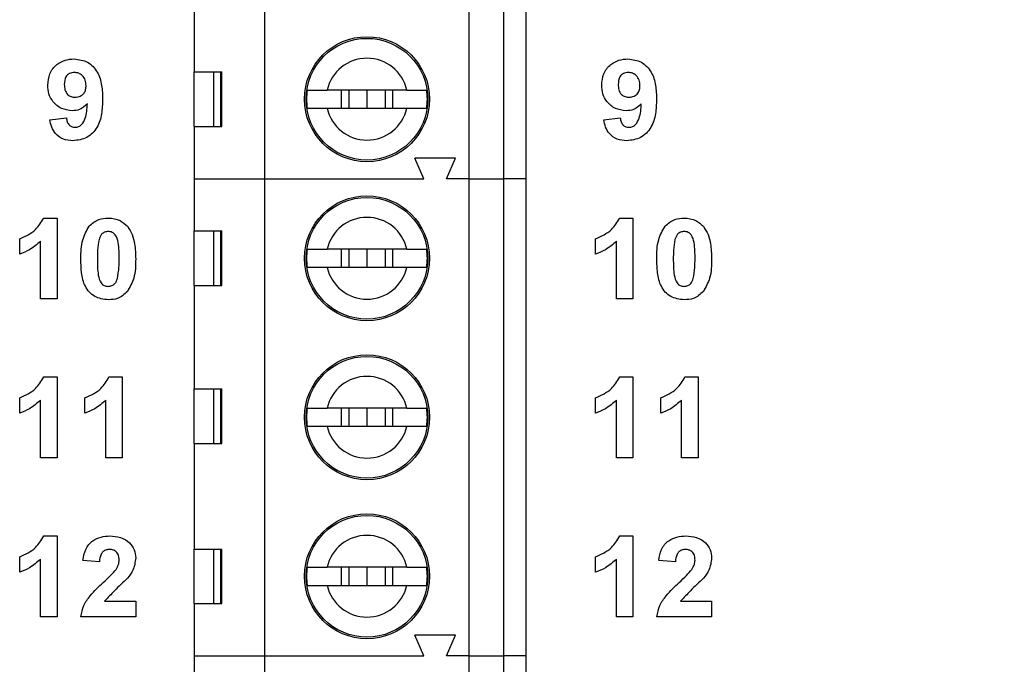
# Model space of a CAD drawing. Units: inches. Extents: x 0.1 to 16.9, y 0.1 to 10.9.
# Drawn here: x 11.3 to 12.4, y 6.3 to 7 of the extents above; entities that cross this region are included whole.
import ezdxf

# ---------------------------------------------------------------- set-up
doc = ezdxf.new("R2010")
doc.units = ezdxf.units.IN
doc.header["$MEASUREMENT"] = 0
doc.styles.add('SLDTEXTSTYLE0', font='TXT', dxfattribs={"width": 0.75})
doc.dimstyles.new('SLDDIMSTYLE1', dxfattribs={"dimtxt": 0.137795, "dimasz": 0.13, "dimexe": 0, "dimexo": 0.0625, "dimgap": 0.034449, "dimtad": 0, "dimtih": 1, "dimtoh": 1, "dimlfac": 0.8, "dimrnd": 1e-09, "dimzin": 4, "dimdsep": 46, "dimtxsty": 'SLDTEXTSTYLE0', "dimsah": 1, "dimcen": 0.09, "dimadec": 0, "dimazin": 1, "dimtfac": 1, "dimtofl": 0, "dimtmove": 0, "dimatfit": 3, "dimfxl": 0, "dimfrac": 2, "dimtolj": 1, "dimtzin": 12, "dimarcsym": 0})

# ---------------------------------------------------------------- blocks, each defined once
blk = doc.blocks.new('_D_6')
at = {"color": 7, "linetype": 'Continuous', "lineweight": 18}
for p, q in [((11.5763, 8.6244), (13.2922, 8.6244)), ((13.2528, 8.6244), (13.2528, 6.9743)), ((13.2528, 5.3744), (13.2528, 6.7556)), ((11.5763, 5.3744), (13.2922, 5.3744))]:
    blk.add_line(p, q, dxfattribs=at)
for points in [[(13.2528, 8.6244), (13.2328, 8.4944), (13.2728, 8.4944)], [(13.2528, 5.3744), (13.2728, 5.5044), (13.2328, 5.5044)]]:
    blk.add_solid(points, dxfattribs=at)
at = {"color": 7, "linetype": 'Continuous', "lineweight": 18, "insert": (13.0747, 6.9332), "char_height": 0.1378, "attachment_point": 1, "style": 'SLDTEXTSTYLE0'}
blk.add_mtext('2.60', dxfattribs=at)

msp = doc.modelspace()

# ---------------------------------------------------------------- linework, layer by layer
at = {"color": 7, "linetype": 'Continuous', "lineweight": 25}
for p, q in [((11.5735, 6.8273), (11.5735, 7.344)), ((11.795, 6.8273), (11.795, 7.344)), ((11.8319, 7.344), (11.8319, 6.8273)), ((11.8565, 6.8273), (11.8565, 7.344)), ((11.4972, 7.0573), (11.4972, 6.9429)), ((11.4972, 6.9429), (11.5271, 6.9429)), ((11.4972, 6.8839), (11.4972, 6.9429)), ((11.5179, 6.9429), (11.5179, 6.8839)), ((11.526, 6.8839), (11.526, 6.9429)), ((11.5271, 6.8839), (11.5271, 6.9429)), ((11.7274, 6.9232), (11.6411, 6.9232)), ((11.6564, 6.9232), (11.6564, 6.9035)), ((11.6645, 6.9232), (11.6645, 6.9035)), ((11.6842, 6.9232), (11.6842, 6.9035)), ((11.7039, 6.9232), (11.7039, 6.9035)), ((11.7121, 6.9035), (11.7121, 6.9232)), ((11.6411, 6.9035), (11.7274, 6.9035)), ((11.3407, 6.8912), (11.3587, 6.8931)), ((11.9406, 6.8912), (11.9586, 6.8931)), ((11.4972, 6.8839), (11.4972, 6.8273)), ((11.4972, 6.8839), (11.5271, 6.8839)), ((11.7802, 6.8494), (11.7359, 6.8494)), ((11.7457, 6.8273), (11.7359, 6.8494)), ((11.7704, 6.8273), (11.7802, 6.8494)), ((11.4972, 6.8273), (11.5735, 6.8273)), ((11.4972, 6.8273), (11.4972, 6.7707)), ((11.5735, 6.8273), (11.7457, 6.8273)), ((11.5735, 6.3105), (11.5735, 6.8273)), ((11.795, 6.8273), (11.7704, 6.8273)), ((11.795, 6.8273), (11.8319, 6.8273)), ((11.795, 6.3105), (11.795, 6.8273)), ((11.8565, 6.8273), (11.8319, 6.8273)), ((11.8319, 6.8273), (11.8319, 6.3105)), ((11.8565, 6.3105), (11.8565, 6.8273)), ((11.3342, 6.7847), (11.3485, 6.7847)), ((11.3485, 6.7847), (11.3485, 6.6972)), ((11.9579, 6.7847), (11.9722, 6.7847)), ((11.9722, 6.7847), (11.9722, 6.6972)), ((11.3081, 6.7454), (11.3081, 6.7623)), ((11.4972, 6.7707), (11.5271, 6.7707)), ((11.4972, 6.7116), (11.4972, 6.7707)), ((11.5179, 6.7707), (11.5179, 6.7116)), ((11.526, 6.7116), (11.526, 6.7707)), ((11.5271, 6.7116), (11.5271, 6.7707)), ((11.9318, 6.7454), (11.9318, 6.7623)), ((11.3305, 6.6972), (11.3305, 6.7595)), ((11.7274, 6.751), (11.6411, 6.751)), ((11.6564, 6.751), (11.6564, 6.7313)), ((11.6645, 6.751), (11.6645, 6.7313)), ((11.6842, 6.751), (11.6842, 6.7313)), ((11.7039, 6.751), (11.7039, 6.7313)), ((11.7121, 6.7313), (11.7121, 6.751)), ((11.9543, 6.6972), (11.9543, 6.7595)), ((11.6411, 6.7313), (11.7274, 6.7313)), ((11.4972, 6.7116), (11.4972, 6.5997)), ((11.4972, 6.7116), (11.5271, 6.7116)), ((11.3485, 6.6972), (11.3305, 6.6972)), ((11.9722, 6.6972), (11.9543, 6.6972)), ((11.3342, 6.6125), (11.3485, 6.6125)), ((11.3485, 6.6125), (11.3485, 6.525)), ((11.4048, 6.6125), (11.4191, 6.6125)), ((11.4191, 6.6125), (11.4191, 6.525)), ((11.9579, 6.6125), (11.9722, 6.6125)), ((11.9722, 6.6125), (11.9722, 6.525)), ((12.0286, 6.6125), (12.0429, 6.6125)), ((12.0429, 6.6125), (12.0429, 6.525)), ((11.4972, 6.5997), (11.5271, 6.5997)), ((11.4972, 6.5406), (11.4972, 6.5997)), ((11.5179, 6.5997), (11.5179, 6.5406)), ((11.526, 6.5406), (11.526, 6.5997)), ((11.5271, 6.5406), (11.5271, 6.5997)), ((11.3081, 6.5733), (11.3081, 6.5901)), ((11.3305, 6.525), (11.3305, 6.5873)), ((11.3788, 6.5733), (11.3788, 6.5901)), ((11.4012, 6.525), (11.4012, 6.5873)), ((11.9318, 6.5733), (11.9318, 6.5901)), ((11.9543, 6.525), (11.9543, 6.5873)), ((12.0025, 6.5733), (12.0025, 6.5901)), ((12.0249, 6.525), (12.0249, 6.5873)), ((11.7274, 6.5787), (11.6411, 6.5787)), ((11.6564, 6.5787), (11.6564, 6.5591)), ((11.6645, 6.5787), (11.6645, 6.5591)), ((11.6842, 6.5787), (11.6842, 6.5591)), ((11.7039, 6.5787), (11.7039, 6.5591)), ((11.7121, 6.5591), (11.7121, 6.5787)), ((11.6411, 6.5591), (11.7274, 6.5591)), ((11.4972, 6.5406), (11.4972, 6.4262)), ((11.4972, 6.5406), (11.5271, 6.5406)), ((11.3485, 6.525), (11.3305, 6.525)), ((11.4191, 6.525), (11.4012, 6.525)), ((11.9722, 6.525), (11.9543, 6.525)), ((12.0429, 6.525), (12.0249, 6.525)), ((11.3342, 6.4403), (11.3485, 6.4403)), ((11.3485, 6.4403), (11.3485, 6.3528)), ((11.9579, 6.4403), (11.9722, 6.4403)), ((11.9722, 6.4403), (11.9722, 6.3528)), ((11.4972, 6.4262), (11.5271, 6.4262)), ((11.4972, 6.3671), (11.4972, 6.4262)), ((11.5179, 6.4262), (11.5179, 6.3671)), ((11.526, 6.3671), (11.526, 6.4262)), ((11.5271, 6.3671), (11.5271, 6.4262)), ((11.3081, 6.401), (11.3081, 6.4178)), ((11.3305, 6.3528), (11.3305, 6.4151)), ((11.3945, 6.4122), (11.3765, 6.4139)), ((11.9318, 6.401), (11.9318, 6.4178)), ((11.9543, 6.3528), (11.9543, 6.4151)), ((12.0182, 6.4122), (12.0003, 6.4139)), ((11.7274, 6.4065), (11.6411, 6.4065)), ((11.6564, 6.4065), (11.6564, 6.3868)), ((11.6645, 6.4065), (11.6645, 6.3868)), ((11.6842, 6.4065), (11.6842, 6.3868)), ((11.7039, 6.4065), (11.7039, 6.3868)), ((11.7121, 6.3868), (11.7121, 6.4065)), ((11.6411, 6.3868), (11.7274, 6.3868)), ((11.4001, 6.3696), (11.4337, 6.3696)), ((11.4337, 6.3696), (11.4337, 6.3528)), ((11.4972, 6.3671), (11.4972, 6.3105)), ((11.4972, 6.3671), (11.5271, 6.3671)), ((12.0239, 6.3696), (12.0575, 6.3696)), ((12.0575, 6.3696), (12.0575, 6.3528)), ((11.3485, 6.3528), (11.3305, 6.3528)), ((11.4337, 6.3528), (11.3743, 6.3528)), ((11.9722, 6.3528), (11.9543, 6.3528)), ((12.0575, 6.3528), (11.998, 6.3528)), ((11.7802, 6.3327), (11.7359, 6.3327)), ((11.7457, 6.3105), (11.7359, 6.3327)), ((11.7704, 6.3105), (11.7802, 6.3327)), ((11.4972, 6.3105), (11.5735, 6.3105)), ((11.4972, 6.3105), (11.4972, 6.2539)), ((11.5735, 6.3105), (11.7457, 6.3105)), ((11.5735, 5.966), (11.5735, 6.3105)), ((11.795, 6.3105), (11.7704, 6.3105)), ((11.795, 6.3105), (11.8319, 6.3105)), ((11.795, 5.966), (11.795, 6.3105)), ((11.8565, 6.3105), (11.8319, 6.3105)), ((11.8319, 6.3105), (11.8319, 5.966)), ((11.8565, 5.966), (11.8565, 6.3105))]:
    msp.add_line(p, q, dxfattribs=at)
for centre, radius in [((11.6842, 6.9134), 0.0677), ((11.6842, 6.9134), 0.0659), ((11.6842, 6.7411), 0.0677), ((11.6842, 6.7411), 0.0659), ((11.6842, 6.5689), 0.0677), ((11.6842, 6.5689), 0.0659), ((11.6842, 6.3967), 0.0677), ((11.6842, 6.3967), 0.0659)]:
    msp.add_circle(centre, radius, dxfattribs=at)
for centre, radius, start, end in [((11.6842, 6.9134), 0.0443, 12.8396, 167.1604), ((11.6842, 6.9134), 0.0654, 171.3435, 188.6565), ((11.6842, 6.9134), 0.0654, 351.3435, 8.6565), ((11.6842, 6.9134), 0.0443, 192.8396, 347.1604), ((11.6842, 6.7411), 0.0443, 12.8396, 167.1604), ((11.6842, 6.7411), 0.0654, 171.3435, 188.6565), ((11.6842, 6.7411), 0.0654, 351.3435, 8.6565), ((11.6842, 6.7411), 0.0443, 192.8396, 347.1604), ((11.6842, 6.5689), 0.0443, 12.8396, 167.1604), ((11.6842, 6.5689), 0.0654, 171.3435, 188.6565), ((11.6842, 6.5689), 0.0654, 351.3435, 8.6565), ((11.6842, 6.5689), 0.0443, 192.8396, 347.1604), ((11.6842, 6.3967), 0.0443, 12.8396, 167.1604), ((11.6842, 6.3967), 0.0654, 171.3435, 188.6565), ((11.6842, 6.3967), 0.0654, 351.3435, 8.6565), ((11.6842, 6.3967), 0.0443, 192.8396, 347.1604)]:
    msp.add_arc(centre, radius, start, end, dxfattribs=at)
for points, knots in [([(11.3385, 6.9285), (11.3389, 6.9328), (11.3396, 6.9413), (11.3473, 6.9509), (11.357, 6.9563), (11.3637, 6.9568), (11.367, 6.957)], [0, 0, 0, 0, 0.2800236, 0.5591308, 0.7793574, 1, 1, 1, 1]), ([(11.367, 6.957), (11.3721, 6.9563), (11.3798, 6.9554), (11.3877, 6.9489), (11.3939, 6.9408), (11.3974, 6.9283), (11.3978, 6.9183), (11.3979, 6.9132)], [0, 0, 0, 0, 0.2484028, 0.3737079, 0.498988, 0.7490432, 1, 1, 1, 1]), ([(11.9384, 6.9285), (11.9388, 6.9328), (11.9395, 6.9413), (11.9472, 6.9509), (11.9569, 6.9563), (11.9636, 6.9568), (11.9669, 6.957)], [0, 0, 0, 0, 0.280023, 0.559129, 0.779358, 1, 1, 1, 1]), ([(11.9669, 6.957), (11.972, 6.9563), (11.9797, 6.9554), (11.9876, 6.9489), (11.9938, 6.9408), (11.9973, 6.9283), (11.9977, 6.9183), (11.9978, 6.9132)], [0, 0, 0, 0, 0.248402, 0.373706, 0.498986, 0.749043, 1, 1, 1, 1]), ([(11.3674, 6.9424), (11.3656, 6.9422), (11.3619, 6.9418), (11.3568, 6.937), (11.3566, 6.9322), (11.3564, 6.9293)], [0, 0, 0, 0, 0.280702, 0.560082, 1, 1, 1, 1]), ([(11.38, 6.9281), (11.3798, 6.9301), (11.3796, 6.9341), (11.3764, 6.9389), (11.3721, 6.9419), (11.369, 6.9422), (11.3674, 6.9424)], [0, 0, 0, 0, 0.280494, 0.559427, 0.779822, 1, 1, 1, 1]), ([(11.9673, 6.9424), (11.9655, 6.9422), (11.9618, 6.9418), (11.9567, 6.937), (11.9565, 6.9322), (11.9563, 6.9293)], [0, 0, 0, 0, 0.280701, 0.560081, 1, 1, 1, 1]), ([(11.9799, 6.9281), (11.9797, 6.9301), (11.9795, 6.9341), (11.9763, 6.9389), (11.972, 6.9419), (11.9689, 6.9422), (11.9673, 6.9424)], [0, 0, 0, 0, 0.280496, 0.559428, 0.779821, 1, 1, 1, 1]), ([(11.3649, 6.9009), (11.3609, 6.9014), (11.3529, 6.9024), (11.3441, 6.9099), (11.3391, 6.9191), (11.3387, 6.9254), (11.3385, 6.9285)], [0, 0, 0, 0, 0.279384, 0.559143, 0.779351, 1, 1, 1, 1]), ([(11.3564, 6.9293), (11.3565, 6.9273), (11.3567, 6.9235), (11.3594, 6.9186), (11.3638, 6.9159), (11.3668, 6.9156), (11.3683, 6.9155)], [0, 0, 0, 0, 0.280787, 0.559205, 0.779489, 1, 1, 1, 1]), ([(11.3683, 6.9155), (11.3701, 6.9157), (11.3738, 6.9161), (11.3779, 6.9195), (11.3798, 6.9238), (11.3799, 6.9267), (11.38, 6.9281)], [0, 0, 0, 0, 0.279818, 0.558954, 0.779109, 1, 1, 1, 1]), ([(11.6196, 6.9232), (11.621, 6.9232), (11.6239, 6.9232), (11.632, 6.9232), (11.6384, 6.9232), (11.6411, 6.9232)], [0, 0, 0, 0, 0.36565, 0.731221, 1, 1, 1, 1]), ([(11.7274, 6.9232), (11.7309, 6.9232), (11.738, 6.9232), (11.7454, 6.9232), (11.7478, 6.9232), (11.7489, 6.9232)], [0, 0, 0, 0, 0.346931, 0.719575, 1, 1, 1, 1]), ([(11.9648, 6.9009), (11.9608, 6.9014), (11.9528, 6.9024), (11.944, 6.9099), (11.939, 6.9191), (11.9386, 6.9254), (11.9384, 6.9285)], [0, 0, 0, 0, 0.2793839, 0.5591443, 0.7793511, 1, 1, 1, 1]), ([(11.9563, 6.9293), (11.9564, 6.9273), (11.9566, 6.9235), (11.9593, 6.9186), (11.9637, 6.9159), (11.9667, 6.9156), (11.9682, 6.9155)], [0, 0, 0, 0, 0.280788, 0.559204, 0.779489, 1, 1, 1, 1]), ([(11.9682, 6.9155), (11.97, 6.9157), (11.9737, 6.9161), (11.9778, 6.9195), (11.9797, 6.9238), (11.9798, 6.9267), (11.9799, 6.9281)], [0, 0, 0, 0, 0.279818, 0.558954, 0.779109, 1, 1, 1, 1]), ([(11.3979, 6.9132), (11.3977, 6.908), (11.3974, 6.8976), (11.3936, 6.8847), (11.3871, 6.8765), (11.3788, 6.87), (11.3709, 6.869), (11.3656, 6.8684)], [0, 0, 0, 0, 0.250919, 0.500894, 0.626165, 0.751447, 1, 1, 1, 1]), ([(11.9978, 6.9132), (11.9976, 6.908), (11.9973, 6.8976), (11.9935, 6.8847), (11.987, 6.8765), (11.9787, 6.87), (11.9708, 6.869), (11.9655, 6.8684)], [0, 0, 0, 0, 0.25092, 0.500895, 0.626165, 0.751448, 1, 1, 1, 1]), ([(11.3814, 6.9082), (11.3787, 6.9058), (11.3739, 6.9016), (11.3677, 6.9011), (11.3649, 6.9009)], [0, 0, 0, 0, 0.559018, 1, 1, 1, 1]), ([(11.3682, 6.883), (11.3695, 6.8831), (11.3721, 6.8834), (11.3764, 6.8866), (11.3806, 6.8951), (11.3811, 6.9029), (11.3814, 6.9082)], [0, 0, 0, 0, 0.1247951, 0.2498396, 0.4984774, 1, 1, 1, 1]), ([(11.6196, 6.9035), (11.621, 6.9035), (11.6239, 6.9035), (11.632, 6.9035), (11.6384, 6.9035), (11.6411, 6.9035)], [0, 0, 0, 0, 0.36565, 0.731221, 1, 1, 1, 1]), ([(11.7274, 6.9035), (11.7309, 6.9035), (11.738, 6.9035), (11.7454, 6.9035), (11.7478, 6.9035), (11.7489, 6.9035)], [0, 0, 0, 0, 0.346931, 0.719575, 1, 1, 1, 1]), ([(11.9813, 6.9082), (11.9786, 6.9058), (11.9738, 6.9016), (11.9676, 6.9011), (11.9648, 6.9009)], [0, 0, 0, 0, 0.559013, 1, 1, 1, 1]), ([(11.9681, 6.883), (11.9694, 6.8831), (11.972, 6.8834), (11.9763, 6.8866), (11.9805, 6.8951), (11.981, 6.9029), (11.9813, 6.9082)], [0, 0, 0, 0, 0.124798, 0.249842, 0.498478, 1, 1, 1, 1]), ([(11.3656, 6.8684), (11.3621, 6.8687), (11.3551, 6.8692), (11.3468, 6.8752), (11.3424, 6.8831), (11.3413, 6.8885), (11.3407, 6.8912)], [0, 0, 0, 0, 0.280035, 0.558772, 0.779102, 1, 1, 1, 1]), ([(11.3587, 6.8931), (11.3589, 6.8916), (11.3593, 6.8888), (11.3615, 6.8852), (11.3648, 6.8832), (11.367, 6.883), (11.3682, 6.883)], [0, 0, 0, 0, 0.280713, 0.559906, 0.779659, 1, 1, 1, 1]), ([(11.9655, 6.8684), (11.962, 6.8687), (11.955, 6.8692), (11.9467, 6.8752), (11.9423, 6.8831), (11.9412, 6.8885), (11.9406, 6.8912)], [0, 0, 0, 0, 0.280034, 0.558775, 0.779103, 1, 1, 1, 1]), ([(11.9586, 6.8931), (11.9588, 6.8916), (11.9592, 6.8888), (11.9614, 6.8852), (11.9647, 6.8832), (11.9669, 6.883), (11.9681, 6.883)], [0, 0, 0, 0, 0.280715, 0.559914, 0.779669, 1, 1, 1, 1]), ([(11.3081, 6.7623), (11.3143, 6.765), (11.3253, 6.7699), (11.3315, 6.7802), (11.3342, 6.7847)], [0, 0, 0, 0, 0.561305, 1, 1, 1, 1]), ([(11.3833, 6.7758), (11.3866, 6.7788), (11.3926, 6.784), (11.4005, 6.7845), (11.404, 6.7847)], [0, 0, 0, 0, 0.558033, 1, 1, 1, 1]), ([(11.404, 6.7847), (11.4085, 6.7843), (11.4165, 6.7836), (11.4222, 6.7781), (11.4248, 6.7757)], [0, 0, 0, 0, 0.559766, 1, 1, 1, 1]), ([(11.9318, 6.7623), (11.938, 6.765), (11.9491, 6.7699), (11.9552, 6.7802), (11.9579, 6.7847)], [0, 0, 0, 0, 0.561304, 1, 1, 1, 1]), ([(12.007, 6.7758), (12.0104, 6.7788), (12.0163, 6.784), (12.0243, 6.7845), (12.0277, 6.7847)], [0, 0, 0, 0, 0.558029, 1, 1, 1, 1]), ([(12.0277, 6.7847), (12.0322, 6.7843), (12.0402, 6.7836), (12.046, 6.7781), (12.0485, 6.7757)], [0, 0, 0, 0, 0.559766, 1, 1, 1, 1]), ([(11.3743, 6.7405), (11.3744, 6.7476), (11.3745, 6.7601), (11.3806, 6.771), (11.3833, 6.7758)], [0, 0, 0, 0, 0.561498, 1, 1, 1, 1]), ([(11.4248, 6.7757), (11.4267, 6.7728), (11.4304, 6.7669), (11.4332, 6.7547), (11.4335, 6.7458), (11.4337, 6.7404)], [0, 0, 0, 0, 0.27934, 0.559518, 1, 1, 1, 1]), ([(11.998, 6.7405), (11.9981, 6.7476), (11.9983, 6.7601), (12.0043, 6.771), (12.007, 6.7758)], [0, 0, 0, 0, 0.561497, 1, 1, 1, 1]), ([(12.0485, 6.7757), (12.0504, 6.7728), (12.0542, 6.7669), (12.0569, 6.7547), (12.0573, 6.7458), (12.0575, 6.7404)], [0, 0, 0, 0, 0.279339, 0.559518, 1, 1, 1, 1]), ([(11.3941, 6.7615), (11.3934, 6.7576), (11.3922, 6.7506), (11.3922, 6.7435), (11.3922, 6.7404)], [0, 0, 0, 0, 0.559546, 1, 1, 1, 1]), ([(11.404, 6.7701), (11.4027, 6.77), (11.4, 6.7697), (11.3959, 6.7668), (11.3948, 6.7635), (11.3941, 6.7615)], [0, 0, 0, 0, 0.280293, 0.560018, 1, 1, 1, 1]), ([(11.4158, 6.7404), (11.4158, 6.7463), (11.4158, 6.7551), (11.413, 6.7654), (11.4085, 6.7696), (11.4055, 6.77), (11.404, 6.7701)], [0, 0, 0, 0, 0.5016414, 0.7511802, 0.8753626, 1, 1, 1, 1]), ([(12.0178, 6.7615), (12.0172, 6.7576), (12.016, 6.7506), (12.016, 6.7435), (12.016, 6.7404)], [0, 0, 0, 0, 0.559546, 1, 1, 1, 1]), ([(12.0277, 6.7701), (12.0264, 6.77), (12.0238, 6.7697), (12.0197, 6.7668), (12.0185, 6.7635), (12.0178, 6.7615)], [0, 0, 0, 0, 0.280292, 0.560016, 1, 1, 1, 1]), ([(12.0395, 6.7404), (12.0395, 6.7463), (12.0395, 6.7551), (12.0368, 6.7654), (12.0322, 6.7696), (12.0292, 6.77), (12.0277, 6.7701)], [0, 0, 0, 0, 0.501642, 0.751182, 0.875365, 1, 1, 1, 1]), ([(11.3305, 6.7595), (11.3267, 6.7562), (11.32, 6.7503), (11.3117, 6.7469), (11.3081, 6.7454)], [0, 0, 0, 0, 0.559725, 1, 1, 1, 1]), ([(11.6196, 6.751), (11.621, 6.751), (11.6239, 6.751), (11.632, 6.751), (11.6384, 6.751), (11.6411, 6.751)], [0, 0, 0, 0, 0.36565, 0.731221, 1, 1, 1, 1]), ([(11.7274, 6.751), (11.7309, 6.751), (11.738, 6.751), (11.7454, 6.751), (11.7478, 6.751), (11.7489, 6.751)], [0, 0, 0, 0, 0.346931, 0.719575, 1, 1, 1, 1]), ([(11.9543, 6.7595), (11.9505, 6.7562), (11.9438, 6.7503), (11.9355, 6.7469), (11.9318, 6.7454)], [0, 0, 0, 0, 0.559722, 1, 1, 1, 1]), ([(11.404, 6.6961), (11.3989, 6.6967), (11.3912, 6.6977), (11.3833, 6.7043), (11.3775, 6.7128), (11.3747, 6.7254), (11.3744, 6.7355), (11.3743, 6.7405)], [0, 0, 0, 0, 0.248312, 0.373566, 0.498718, 0.748961, 1, 1, 1, 1]), ([(11.3922, 6.7404), (11.3922, 6.7345), (11.3922, 6.7257), (11.3949, 6.7153), (11.3995, 6.7111), (11.4025, 6.7108), (11.404, 6.7107)], [0, 0, 0, 0, 0.501685, 0.751273, 0.875342, 1, 1, 1, 1]), ([(11.4139, 6.7193), (11.4146, 6.7232), (11.4158, 6.7302), (11.4158, 6.7372), (11.4158, 6.7404)], [0, 0, 0, 0, 0.559537, 1, 1, 1, 1]), ([(11.4337, 6.7404), (11.4336, 6.7333), (11.4335, 6.7207), (11.4274, 6.7098), (11.4247, 6.705)], [0, 0, 0, 0, 0.56152, 1, 1, 1, 1]), ([(12.0277, 6.6961), (12.0226, 6.6967), (12.015, 6.6977), (12.007, 6.7043), (12.0013, 6.7128), (11.9985, 6.7254), (11.9982, 6.7355), (11.998, 6.7405)], [0, 0, 0, 0, 0.248313, 0.373566, 0.498718, 0.748961, 1, 1, 1, 1]), ([(12.016, 6.7404), (12.016, 6.7345), (12.016, 6.7257), (12.0187, 6.7153), (12.0233, 6.7111), (12.0263, 6.7108), (12.0277, 6.7107)], [0, 0, 0, 0, 0.501684, 0.7512702, 0.8753373, 1, 1, 1, 1]), ([(12.0376, 6.7193), (12.0383, 6.7232), (12.0395, 6.7302), (12.0395, 6.7372), (12.0395, 6.7404)], [0, 0, 0, 0, 0.559537, 1, 1, 1, 1]), ([(12.0575, 6.7404), (12.0574, 6.7333), (12.0572, 6.7207), (12.0511, 6.7098), (12.0485, 6.705)], [0, 0, 0, 0, 0.561521, 1, 1, 1, 1]), ([(11.6196, 6.7313), (11.621, 6.7313), (11.6239, 6.7313), (11.632, 6.7313), (11.6384, 6.7313), (11.6411, 6.7313)], [0, 0, 0, 0, 0.36565, 0.731221, 1, 1, 1, 1]), ([(11.7274, 6.7313), (11.7309, 6.7313), (11.738, 6.7313), (11.7454, 6.7313), (11.7478, 6.7313), (11.7489, 6.7313)], [0, 0, 0, 0, 0.346931, 0.719575, 1, 1, 1, 1]), ([(11.404, 6.7107), (11.4053, 6.7108), (11.408, 6.7111), (11.4121, 6.714), (11.4132, 6.7172), (11.4139, 6.7193)], [0, 0, 0, 0, 0.280343, 0.560028, 1, 1, 1, 1]), ([(12.0277, 6.7107), (12.0291, 6.7108), (12.0317, 6.7111), (12.0358, 6.714), (12.0369, 6.7172), (12.0376, 6.7193)], [0, 0, 0, 0, 0.280338, 0.560023, 1, 1, 1, 1]), ([(11.4247, 6.705), (11.4214, 6.702), (11.4154, 6.6968), (11.4075, 6.6963), (11.404, 6.6961)], [0, 0, 0, 0, 0.5580287, 1, 1, 1, 1]), ([(12.0485, 6.705), (12.0451, 6.702), (12.0391, 6.6968), (12.0312, 6.6963), (12.0277, 6.6961)], [0, 0, 0, 0, 0.558036, 1, 1, 1, 1]), ([(11.3081, 6.5901), (11.3143, 6.5928), (11.3253, 6.5977), (11.3315, 6.608), (11.3342, 6.6125)], [0, 0, 0, 0, 0.561305, 1, 1, 1, 1]), ([(11.3788, 6.5901), (11.385, 6.5928), (11.396, 6.5977), (11.4021, 6.608), (11.4048, 6.6125)], [0, 0, 0, 0, 0.561305, 1, 1, 1, 1]), ([(11.9318, 6.5901), (11.938, 6.5928), (11.9491, 6.5977), (11.9552, 6.608), (11.9579, 6.6125)], [0, 0, 0, 0, 0.561304, 1, 1, 1, 1]), ([(12.0025, 6.5901), (12.0087, 6.5928), (12.0198, 6.5977), (12.0259, 6.608), (12.0286, 6.6125)], [0, 0, 0, 0, 0.561304, 1, 1, 1, 1]), ([(11.3305, 6.5873), (11.3267, 6.584), (11.32, 6.5781), (11.3117, 6.5747), (11.3081, 6.5733)], [0, 0, 0, 0, 0.559725, 1, 1, 1, 1]), ([(11.4012, 6.5873), (11.3974, 6.584), (11.3907, 6.5781), (11.3824, 6.5747), (11.3788, 6.5733)], [0, 0, 0, 0, 0.559725, 1, 1, 1, 1]), ([(11.9543, 6.5873), (11.9505, 6.584), (11.9438, 6.5781), (11.9355, 6.5747), (11.9318, 6.5733)], [0, 0, 0, 0, 0.559722, 1, 1, 1, 1]), ([(12.0249, 6.5873), (12.0212, 6.584), (12.0144, 6.5781), (12.0062, 6.5747), (12.0025, 6.5733)], [0, 0, 0, 0, 0.559722, 1, 1, 1, 1]), ([(11.6196, 6.5787), (11.621, 6.5787), (11.6239, 6.5787), (11.632, 6.5787), (11.6384, 6.5787), (11.6411, 6.5787)], [0, 0, 0, 0, 0.36565, 0.731221, 1, 1, 1, 1]), ([(11.7274, 6.5787), (11.7309, 6.5787), (11.738, 6.5787), (11.7454, 6.5787), (11.7478, 6.5787), (11.7489, 6.5787)], [0, 0, 0, 0, 0.346931, 0.719575, 1, 1, 1, 1]), ([(11.6196, 6.5591), (11.621, 6.5591), (11.6239, 6.5591), (11.632, 6.5591), (11.6384, 6.5591), (11.6411, 6.5591)], [0, 0, 0, 0, 0.36565, 0.731221, 1, 1, 1, 1]), ([(11.7274, 6.5591), (11.7309, 6.5591), (11.738, 6.5591), (11.7454, 6.5591), (11.7478, 6.5591), (11.7489, 6.5591)], [0, 0, 0, 0, 0.346931, 0.719575, 1, 1, 1, 1]), ([(11.3081, 6.4178), (11.3143, 6.4206), (11.3253, 6.4255), (11.3315, 6.4357), (11.3342, 6.4403)], [0, 0, 0, 0, 0.5613019, 1, 1, 1, 1]), ([(11.3765, 6.4139), (11.3772, 6.418), (11.3785, 6.4261), (11.3862, 6.4354), (11.3961, 6.4397), (11.4025, 6.4401), (11.4058, 6.4403)], [0, 0, 0, 0, 0.280651, 0.55872, 0.77916, 1, 1, 1, 1]), ([(11.4058, 6.4403), (11.4097, 6.44), (11.4174, 6.4396), (11.4269, 6.4339), (11.4328, 6.4256), (11.4334, 6.4195), (11.4337, 6.4165)], [0, 0, 0, 0, 0.280688, 0.559943, 0.779893, 1, 1, 1, 1]), ([(11.9318, 6.4178), (11.938, 6.4206), (11.9491, 6.4255), (11.9552, 6.4357), (11.9579, 6.4403)], [0, 0, 0, 0, 0.561301, 1, 1, 1, 1]), ([(12.0003, 6.4139), (12.0009, 6.418), (12.0022, 6.4261), (12.0099, 6.4354), (12.0198, 6.4397), (12.0263, 6.4401), (12.0295, 6.4403)], [0, 0, 0, 0, 0.280651, 0.5587214, 0.7791576, 1, 1, 1, 1]), ([(12.0295, 6.4403), (12.0334, 6.44), (12.0411, 6.4396), (12.0506, 6.4339), (12.0566, 6.4256), (12.0572, 6.4195), (12.0575, 6.4165)], [0, 0, 0, 0, 0.280687, 0.559944, 0.779893, 1, 1, 1, 1]), ([(11.4054, 6.4257), (11.4042, 6.4256), (11.4017, 6.4254), (11.3984, 6.4236), (11.3952, 6.4193), (11.3947, 6.4151), (11.3945, 6.4122)], [0, 0, 0, 0, 0.187237, 0.374086, 0.560698, 1, 1, 1, 1]), ([(11.4158, 6.4142), (11.4157, 6.4159), (11.4155, 6.4191), (11.413, 6.4232), (11.4093, 6.4254), (11.4067, 6.4256), (11.4054, 6.4257)], [0, 0, 0, 0, 0.280621, 0.5595, 0.779385, 1, 1, 1, 1]), ([(12.0291, 6.4257), (12.0279, 6.4256), (12.0255, 6.4254), (12.0222, 6.4236), (12.0189, 6.4193), (12.0185, 6.4151), (12.0182, 6.4122)], [0, 0, 0, 0, 0.1872335, 0.3740791, 0.5606975, 1, 1, 1, 1]), ([(12.0395, 6.4142), (12.0394, 6.4159), (12.0393, 6.4191), (12.0368, 6.4232), (12.033, 6.4254), (12.0304, 6.4256), (12.0291, 6.4257)], [0, 0, 0, 0, 0.280621, 0.559497, 0.779381, 1, 1, 1, 1]), ([(11.3305, 6.4151), (11.3267, 6.4118), (11.32, 6.4058), (11.3117, 6.4025), (11.3081, 6.401)], [0, 0, 0, 0, 0.559725, 1, 1, 1, 1]), ([(11.4124, 6.4041), (11.4134, 6.4058), (11.4153, 6.409), (11.4156, 6.4126), (11.4158, 6.4142)], [0, 0, 0, 0, 0.560189, 1, 1, 1, 1]), ([(11.4337, 6.4165), (11.4331, 6.4119), (11.432, 6.4039), (11.4271, 6.3974), (11.425, 6.3945)], [0, 0, 0, 0, 0.5583297, 1, 1, 1, 1]), ([(11.9543, 6.4151), (11.9505, 6.4118), (11.9438, 6.4058), (11.9355, 6.4025), (11.9318, 6.401)], [0, 0, 0, 0, 0.559722, 1, 1, 1, 1]), ([(12.0361, 6.4041), (12.0372, 6.4058), (12.039, 6.409), (12.0394, 6.4126), (12.0395, 6.4142)], [0, 0, 0, 0, 0.5601885, 1, 1, 1, 1]), ([(12.0575, 6.4165), (12.0569, 6.4119), (12.0558, 6.4039), (12.0509, 6.3974), (12.0487, 6.3945)], [0, 0, 0, 0, 0.558332, 1, 1, 1, 1]), ([(11.3986, 6.39), (11.4013, 6.3925), (11.4062, 6.3969), (11.4105, 6.4019), (11.4124, 6.4041)], [0, 0, 0, 0, 0.56026, 1, 1, 1, 1]), ([(11.6196, 6.4065), (11.621, 6.4065), (11.6239, 6.4065), (11.632, 6.4065), (11.6384, 6.4065), (11.6411, 6.4065)], [0, 0, 0, 0, 0.36565, 0.731221, 1, 1, 1, 1]), ([(11.7274, 6.4065), (11.7309, 6.4065), (11.738, 6.4065), (11.7454, 6.4065), (11.7478, 6.4065), (11.7489, 6.4065)], [0, 0, 0, 0, 0.346931, 0.719575, 1, 1, 1, 1]), ([(12.0223, 6.39), (12.0251, 6.3925), (12.0299, 6.3969), (12.0342, 6.4019), (12.0361, 6.4041)], [0, 0, 0, 0, 0.560262, 1, 1, 1, 1]), ([(11.3743, 6.3528), (11.3751, 6.357), (11.3768, 6.3653), (11.3858, 6.3779), (11.3937, 6.3854), (11.3986, 6.39)], [0, 0, 0, 0, 0.279516, 0.5593, 1, 1, 1, 1]), ([(11.425, 6.3945), (11.4201, 6.39), (11.4115, 6.3821), (11.4036, 6.3734), (11.4001, 6.3696)], [0, 0, 0, 0, 0.560785, 1, 1, 1, 1]), ([(11.998, 6.3528), (11.9989, 6.357), (12.0006, 6.3653), (12.0096, 6.3779), (12.0175, 6.3854), (12.0223, 6.39)], [0, 0, 0, 0, 0.279517, 0.559299, 1, 1, 1, 1]), ([(12.0487, 6.3945), (12.0439, 6.39), (12.0353, 6.3821), (12.0274, 6.3734), (12.0239, 6.3696)], [0, 0, 0, 0, 0.5607875, 1, 1, 1, 1]), ([(11.6196, 6.3868), (11.621, 6.3868), (11.6239, 6.3868), (11.632, 6.3868), (11.6384, 6.3868), (11.6411, 6.3868)], [0, 0, 0, 0, 0.36565, 0.731221, 1, 1, 1, 1]), ([(11.7274, 6.3868), (11.7309, 6.3868), (11.738, 6.3868), (11.7454, 6.3868), (11.7478, 6.3868), (11.7489, 6.3868)], [0, 0, 0, 0, 0.346931, 0.719575, 1, 1, 1, 1])]:
    msp.add_open_spline(points, degree=3, knots=knots, dxfattribs=at)

# ---------------------------------------------------------------- dimensions: what is measured, and where the dimension line sits
at = {"color": 7, "linetype": 'Continuous', "lineweight": 18}
dim = msp.add_linear_dim(base=(13.2528, 5.3744), p1=(11.5369, 8.6244), p2=(11.5369, 5.3744), angle=90, dimstyle='SLDDIMSTYLE1', dxfattribs=at)
dim.commit()
dim.dimension.update_dxf_attribs({"geometry": '_D_6', "text_midpoint": (13.2528, 6.8649), "dimtype": 160})

doc.saveas('drawing.dxf')
